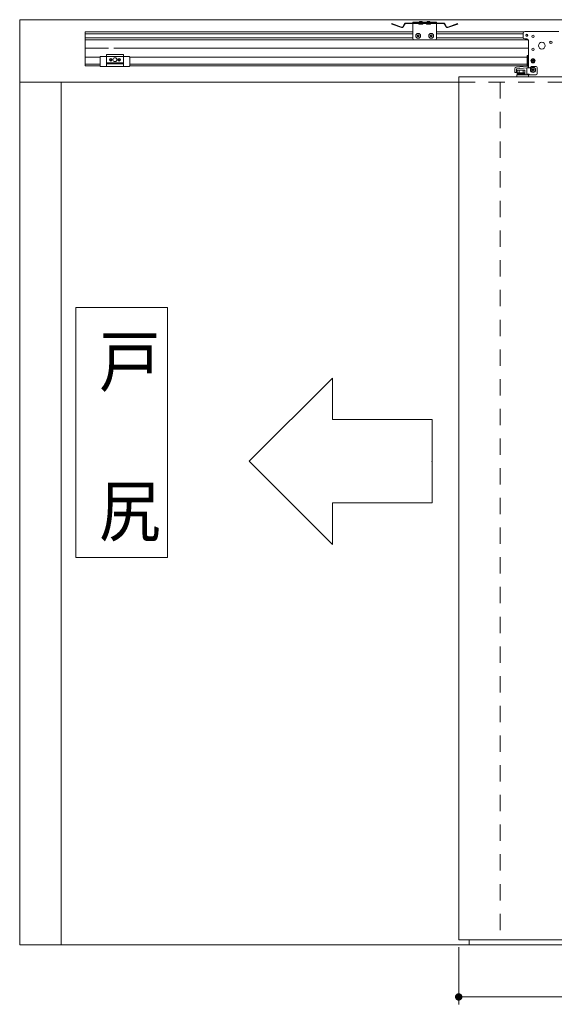
# Model space of a CAD drawing. Units: millimetres. Extents: x 3416 to 4604, y 2049 to 2469.
# Drawn here: x 3811 to 3883, y 2227 to 2360 of the extents above; entities that cross this region are included whole.
import ezdxf

# ---------------------------------------------------------------- set-up
doc = ezdxf.new("R2010")
doc.units = ezdxf.units.MM
doc.header["$PDSIZE"] = -3
for name, pattern in [('ハッチング', [2, 1, 1]), ('寸法線', [2, 1, 1]), ('文字', [2, 1, 1]), ('細線', [2, 1, 1]), ('陰線1', [4, 2.2, -1.8])]:
    doc.linetypes.add(name, pattern=pattern)
for name, color, linetype, lineweight in [('AM_2', 1, '細線', 15), ('AM_3', 6, '陰線1', 15), ('AM_5', 3, '寸法線', 15), ('AM_6', 2, '文字', 15), ('AM_8', 1, 'ハッチング', 15)]:
    doc.layers.add(name, color=color, linetype=linetype, lineweight=lineweight)
doc.styles.get("Standard").update_dxf_attribs({"font": 'romans.shx', "width": 0.7, "bigfont": 'extfont.shx'})
doc.dimstyles.new('SYS$0', dxfattribs={"dimtxt": 3.2, "dimasz": 1, "dimexe": 1, "dimexo": 1, "dimgap": 1, "dimtad": 1, "dimdsep": 46, "dimtxsty": 'STANDARD', "dimblk": 'DOT', "dimcen": 0, "dimclrd": 256, "dimclre": 256, "dimclrt": 2, "dimadec": 0, "dimazin": 2, "dimtp": 0.1, "dimtm": 0.1, "dimtfac": 0.71, "dimtmove": 0, "dimatfit": 3, "dimldrblk": 'OPEN30', "dimfxl": 1, "dimlwd": -1, "dimlwe": -1, "dimarcsym": 0})

# ---------------------------------------------------------------- blocks, each defined once
blk = doc.blocks.new('KOZU0004')
at = {"color": 7, "linetype": 'Continuous'}
blk.add_lwpolyline([(-2.94, -8.01), (-2.94, 8.01), (2.94, 8.01), (2.94, -8.01)], close=True, dxfattribs=at)
blk = doc.blocks.new('_Dot')
at = {"color": 0, "linetype": 'ByBlock', "lineweight": -2}
blk.add_line((-0.5, 0), (-1, 0), dxfattribs=at)
at = {"color": 0, "linetype": 'ByBlock', "const_width": 0.5}
blk.add_lwpolyline([(-0.25, 0, 1), (0.25, 0, 1)], format="xyb", close=True, dxfattribs=at)
blk = doc.blocks.new('*D46')
at = {"layer": 'AM_5'}
for p, q in [((3870.19, 2235.03), (3870.19, 2227.33)), ((3961.47, 2235.03), (3961.47, 2227.33)), ((3871.19, 2228.33), (3960.47, 2228.33))]:
    blk.add_line(p, q, dxfattribs=at)
at = {"layer": 'Defpoints', "color": 0}
for p in [(3870.19, 2236.03), (3961.47, 2236.03), (3961.47, 2228.33)]:
    blk.add_point(p, dxfattribs=at)
at = {"layer": 'AM_5', "rotation": 180}
blk.add_blockref('_Dot', (3870.19, 2228.33), dxfattribs=at)
at = {"layer": 'AM_5'}
blk.add_blockref('_Dot', (3961.47, 2228.33), dxfattribs=at)
at = {"layer": 'AM_5', "color": 2, "insert": (3915.83, 2230.93), "char_height": 3.2, "attachment_point": 5}
blk.add_mtext('DW', dxfattribs=at)
blk = doc.blocks.new('_OPEN30')
at = {"color": 0, "linetype": 'ByBlock'}
for p, q in [((-1, 0.27), (0, 0)), ((0, 0), (-1, -0.27)), ((0, 0), (-1, 0))]:
    blk.add_line(p, q, dxfattribs=at)

msp = doc.modelspace()

# ---------------------------------------------------------------- linework, layer by layer
at = {"layer": 'AM_2'}
for p, q in [((3970.993, 2359.935), (3811.046, 2359.935)), ((3863.069, 2359.48), (3868.147, 2359.48)), ((3863.069, 2359.41), (3868.147, 2359.41)), ((3864.033, 2359.62), (3867.183, 2359.62)), ((3864.033, 2359.41), (3864.033, 2357.38)), ((3867.183, 2359.41), (3867.183, 2357.38)), ((3864.173, 2357.24), (3867.043, 2357.24)), ((3870.193, 2351.535), (3811.046, 2351.535)), ((3816.646, 2351.535), (3816.646, 2235.335))]:
    msp.add_line(p, q, dxfattribs=at)
at = {"layer": 'AM_2', "ltscale": 0.15}
for p, q in [((3861.161, 2359.34), (3861.185, 2359.405)), ((3864.033, 2359.62), (3864.033, 2359.48)), ((3864.628, 2359.62), (3864.628, 2359.48)), ((3866.588, 2359.48), (3866.588, 2359.62)), ((3867.183, 2359.62), (3867.183, 2359.48)), ((3870.032, 2359.405), (3870.056, 2359.34)), ((3864.583, 2357.8), (3864.583, 2357.73)), ((3864.628, 2357.8), (3864.583, 2357.8)), ((3864.628, 2357.73), (3864.583, 2357.73)), ((3864.698, 2357.915), (3864.768, 2357.915)), ((3864.698, 2357.915), (3864.698, 2357.87)), ((3864.698, 2357.66), (3864.698, 2357.614)), ((3864.768, 2357.915), (3864.768, 2357.87)), ((3864.768, 2357.66), (3864.768, 2357.614)), ((3864.884, 2357.8), (3864.838, 2357.8)), ((3864.884, 2357.73), (3864.838, 2357.73)), ((3864.884, 2357.8), (3864.884, 2357.73)), ((3866.333, 2357.8), (3866.333, 2357.73)), ((3866.378, 2357.8), (3866.333, 2357.8)), ((3866.378, 2357.73), (3866.333, 2357.73)), ((3866.448, 2357.915), (3866.518, 2357.915)), ((3866.448, 2357.915), (3866.448, 2357.87)), ((3866.448, 2357.66), (3866.448, 2357.614)), ((3866.518, 2357.915), (3866.518, 2357.87)), ((3866.518, 2357.66), (3866.518, 2357.614)), ((3866.634, 2357.8), (3866.588, 2357.8)), ((3866.634, 2357.73), (3866.588, 2357.73)), ((3866.634, 2357.8), (3866.634, 2357.73)), ((3878.873, 2357.555), (3878.873, 2358.115)), ((3864.698, 2357.614), (3864.768, 2357.614)), ((3866.448, 2357.614), (3866.518, 2357.614)), ((3879.363, 2357.345), (3879.083, 2357.345)), ((3825.032, 2355.245), (3822.722, 2355.245)), ((3822.722, 2353.635), (3822.722, 2355.245)), ((3825.032, 2355.245), (3825.032, 2353.635)), ((3879.433, 2355.105), (3879.433, 2353.705)), ((3879.573, 2355.105), (3879.433, 2355.105)), ((3879.545, 2353.705), (3879.545, 2355.105)), ((3821.882, 2353.705), (3821.882, 2354.895)), ((3821.952, 2354.965), (3822.722, 2354.965)), ((3825.032, 2354.965), (3822.722, 2354.965)), ((3822.722, 2353.635), (3822.722, 2354.965)), ((3825.032, 2354.125), (3822.722, 2354.125)), ((3825.032, 2353.985), (3822.722, 2353.985)), ((3823.317, 2354.646), (3823.229, 2354.595)), ((3823.229, 2354.595), (3823.229, 2354.494)), ((3823.317, 2354.444), (3823.229, 2354.494)), ((3823.317, 2354.646), (3823.404, 2354.595)), ((3823.317, 2354.444), (3823.404, 2354.494)), ((3823.404, 2354.494), (3823.404, 2354.595)), ((3824.437, 2354.646), (3824.349, 2354.595)), ((3824.349, 2354.595), (3824.349, 2354.494)), ((3824.437, 2354.444), (3824.349, 2354.494)), ((3824.437, 2354.646), (3824.524, 2354.595)), ((3824.437, 2354.444), (3824.524, 2354.494)), ((3824.524, 2354.494), (3824.524, 2354.595)), ((3825.802, 2354.965), (3825.032, 2354.965)), ((3825.032, 2353.635), (3825.032, 2354.965)), ((3825.872, 2353.705), (3825.872, 2354.895)), ((3879.573, 2353.705), (3879.433, 2353.705)), ((3880.035, 2354.37), (3880.035, 2354.44)), ((3880.035, 2354.44), (3880.098, 2354.44)), ((3880.035, 2354.37), (3880.098, 2354.37)), ((3880.168, 2354.51), (3880.168, 2354.573)), ((3880.168, 2354.573), (3880.238, 2354.573)), ((3880.168, 2354.237), (3880.168, 2354.3)), ((3880.168, 2354.237), (3880.238, 2354.237)), ((3880.238, 2354.51), (3880.238, 2354.573)), ((3880.238, 2354.237), (3880.238, 2354.3)), ((3880.308, 2354.44), (3880.371, 2354.44)), ((3880.308, 2354.37), (3880.371, 2354.37)), ((3880.371, 2354.37), (3880.371, 2354.44)), ((3821.952, 2353.635), (3822.722, 2353.635)), ((3825.032, 2353.635), (3822.722, 2353.635)), ((3825.802, 2353.635), (3825.032, 2353.635)), ((3878.033, 2352.515), (3879.573, 2352.515)), ((3878.033, 2352.515), (3878.033, 2352.235)), ((3878.05, 2352.627), (3879.135, 2352.627)), ((3878.05, 2352.515), (3878.05, 2352.627)), ((3878.138, 2353.152), (3878.068, 2353.111)), ((3878.068, 2353.111), (3878.068, 2352.767)), ((3878.068, 2352.767), (3879.118, 2352.767)), ((3878.085, 2352.627), (3878.085, 2352.767)), ((3878.138, 2353.152), (3879.048, 2353.152)), ((3878.33, 2353.111), (3878.33, 2352.767)), ((3878.856, 2353.111), (3878.856, 2352.767)), ((3879.048, 2353.152), (3879.118, 2353.111)), ((3879.1, 2352.627), (3879.1, 2352.767)), ((3879.118, 2353.111), (3879.118, 2352.767)), ((3879.135, 2352.515), (3879.135, 2352.627)), ((3879.573, 2352.235), (3879.573, 2352.529)), ((3880.035, 2353.145), (3880.035, 2353.215)), ((3880.098, 2353.215), (3880.035, 2353.215)), ((3880.098, 2353.145), (3880.035, 2353.145)), ((3880.168, 2353.285), (3880.168, 2353.348)), ((3880.238, 2353.348), (3880.168, 2353.348)), ((3880.168, 2353.012), (3880.168, 2353.075)), ((3880.238, 2353.012), (3880.168, 2353.012)), ((3880.238, 2353.285), (3880.238, 2353.348)), ((3880.238, 2353.012), (3880.238, 2353.075)), ((3880.371, 2353.215), (3880.308, 2353.215)), ((3880.371, 2353.145), (3880.308, 2353.145)), ((3880.371, 2353.145), (3880.371, 2353.215))]:
    msp.add_line(p, q, dxfattribs=at)
at = {"layer": 'AM_2', "ltscale": 0.996882}
for p, q in [((3862.472, 2358.862), (3861.161, 2359.34)), ((3862.496, 2358.928), (3861.185, 2359.405)), ((3868.72, 2358.928), (3870.032, 2359.405)), ((3868.744, 2358.862), (3870.056, 2359.34))]:
    msp.add_line(p, q, dxfattribs=at)
at = {"layer": 'AM_2', "ltscale": 0.317543}
for p, q in [((3862.887, 2359.375), (3862.665, 2358.99)), ((3862.948, 2359.34), (3862.726, 2358.955)), ((3868.268, 2359.34), (3868.49, 2358.955)), ((3868.329, 2359.375), (3868.551, 2358.99))]:
    msp.add_line(p, q, dxfattribs=at)
at = {"layer": 'AM_2', "ltscale": 0.335}
for p, q in [((3864.849, 2359.319), (3865.318, 2359.319)), ((3865.899, 2359.319), (3866.368, 2359.319))]:
    msp.add_line(p, q, dxfattribs=at)
at = {"layer": 'AM_2', "ltscale": 0.175}
for p, q in [((3864.957, 2359.69), (3865.202, 2359.69)), ((3866.007, 2359.69), (3866.252, 2359.69))]:
    msp.add_line(p, q, dxfattribs=at)
at = {"layer": 'AM_2', "ltscale": 0.231}
msp.add_line((3879.083, 2358.325), (3883.703, 2358.325), dxfattribs=at)
at = {"layer": 'AM_2', "ltscale": 0.173246}
msp.add_line((3879.573, 2353.446), (3879.573, 2357.135), dxfattribs=at)
at = {"layer": 'AM_2', "color": 4, "ltscale": 0.865}
for p, q in [((3877.957, 2353.548), (3879.329, 2353.669)), ((3877.753, 2353.325), (3877.753, 2352.83)), ((3877.753, 2352.83), (3877.977, 2352.83)), ((3877.977, 2353.325), (3879.349, 2353.446)), ((3877.977, 2353.325), (3877.977, 2352.83)), ((3879.349, 2352.529), (3879.349, 2353.446)), ((3879.783, 2353.446), (3879.349, 2353.446)), ((3879.349, 2352.599), (3879.643, 2352.599)), ((3879.349, 2352.529), (3879.573, 2352.529)), ((3879.573, 2352.599), (3879.573, 2352.529)), ((3879.643, 2352.599), (3879.713, 2352.529)), ((3879.713, 2352.529), (3880.623, 2352.529)), ((3879.783, 2353.446), (3879.986, 2353.649)), ((3879.986, 2353.649), (3880.623, 2353.649)), ((3880.763, 2352.669), (3880.763, 2353.509))]:
    msp.add_line(p, q, dxfattribs=at)
at = {"layer": 'AM_2', "ltscale": 0.476}
msp.add_line((3878.033, 2352.235), (3887.553, 2352.235), dxfattribs=at)
msp.add_line((3878.033, 2352.235), (3887.553, 2352.235), dxfattribs=at)
at = {"layer": 'AM_2', "ltscale": 0.47}
for centre in [(3864.733, 2357.765), (3866.483, 2357.765)]:
    msp.add_circle(centre, 0.329, dxfattribs=at)
at = {"layer": 'AM_2', "ltscale": 0.4}
for centre, radius in [((3879.363, 2357.835), 0.14), ((3879.363, 2357.835), 0.116), ((3880.203, 2357.695), 0.175), ((3880.203, 2357.695), 0.145), ((3881.393, 2356.435), 0.455), ((3882.618, 2356.89), 0.175), ((3882.618, 2356.89), 0.145), ((3880.203, 2355.945), 0.175), ((3880.203, 2355.945), 0.145), ((3823.317, 2354.545), 0.175), ((3823.317, 2354.545), 0.147), ((3823.877, 2354.545), 0.263), ((3824.437, 2354.545), 0.175), ((3824.437, 2354.545), 0.147), ((3880.203, 2354.405), 0.28), ((3880.203, 2354.405), 0.245), ((3880.203, 2353.18), 0.35), ((3880.203, 2353.18), 0.315)]:
    msp.add_circle(centre, radius, dxfattribs=at)
at = {"layer": 'AM_2', "ltscale": 0.3}
for centre, radius, start, end in [((3862.544, 2359.06), 0.21, 250, 330), ((3862.544, 2359.06), 0.14, 250, 330), ((3863.069, 2359.27), 0.21, 90, 150), ((3863.069, 2359.27), 0.14, 90, 150), ((3864.849, 2359.364), 0.0455, 90, 270), ((3864.957, 2359.62), 0.07, 90, 180), ((3865.202, 2359.62), 0.07, 0, 90), ((3865.318, 2359.364), 0.0455, 270, 90), ((3865.899, 2359.364), 0.0455, 90, 270), ((3866.007, 2359.62), 0.07, 90, 180), ((3866.252, 2359.62), 0.07, 0, 90), ((3866.368, 2359.364), 0.0455, 270, 90), ((3868.147, 2359.27), 0.21, 30, 90), ((3868.147, 2359.27), 0.14, 30, 90), ((3868.672, 2359.06), 0.21, 210, 290), ((3868.672, 2359.06), 0.14, 210, 290), ((3864.628, 2357.87), 0.07, 270, 0), ((3864.628, 2357.66), 0.07, 0, 90), ((3864.838, 2357.87), 0.07, 180, 270), ((3864.838, 2357.66), 0.07, 90, 180), ((3866.378, 2357.87), 0.07, 270, 0), ((3866.378, 2357.66), 0.07, 0, 90), ((3866.588, 2357.87), 0.07, 180, 270), ((3866.588, 2357.66), 0.07, 90, 180), ((3879.083, 2358.115), 0.21, 90, 180), ((3864.173, 2357.38), 0.14, 180, 270), ((3867.043, 2357.38), 0.14, 270, 0), ((3879.083, 2357.555), 0.21, 180, 270), ((3879.363, 2357.135), 0.21, 0, 90), ((3821.952, 2354.895), 0.07, 90, 180), ((3821.952, 2353.705), 0.07, 180, 270), ((3825.802, 2354.895), 0.07, 360, 90), ((3825.802, 2353.705), 0.07, 270, 360), ((3880.098, 2354.51), 0.07, 270, 0), ((3880.098, 2354.3), 0.07, 0, 90), ((3880.308, 2354.51), 0.07, 180, 270), ((3880.308, 2354.3), 0.07, 90, 180), ((3878.223, 2352.842), 0.31, 94.38425, 120), ((3878.199, 2352.919), 0.233, 55.61575, 90), ((3878.593, 2352.282), 0.869, 72.41205, 107.58795), ((3878.987, 2352.919), 0.233, 90, 124.38425), ((3878.963, 2352.842), 0.31, 60, 85.61575), ((3880.098, 2353.285), 0.07, 270, 0), ((3880.098, 2353.075), 0.07, 0, 90), ((3880.308, 2353.285), 0.07, 180, 270), ((3880.308, 2353.075), 0.07, 90, 180)]:
    msp.add_arc(centre, radius, start, end, dxfattribs=at)
at = {"layer": 'AM_2', "color": 4, "ltscale": 0.865}
for centre, radius, start, end in [((3879.349, 2353.446), 0.224, 360, 95.04414), ((3877.977, 2353.325), 0.224, 95.04414, 180), ((3880.623, 2353.509), 0.14, 360, 90), ((3880.623, 2352.669), 0.14, 270, 360)]:
    msp.add_arc(centre, radius, start, end, dxfattribs=at)
at = {"layer": 'AM_3'}
for p, q in [((3870.193, 2351.535), (3959.793, 2351.535)), ((3875.793, 2351.535), (3875.793, 2236.035))]:
    msp.add_line(p, q, dxfattribs=at)
at = {"layer": 'AM_5'}
for p in [(3811.046, 2359.935), (3970.993, 2235.335)]:
    msp.add_line(p, (3811.046, 2235.335), dxfattribs=at)
at = {"layer": 'AM_5', "linetype": 'Continuous', "ltscale": 0.15}
msp.add_line((3871.593, 2236.035), (3871.593, 2235.335), dxfattribs=at)
at = {"layer": 'AM_6', "ltscale": 0.791961}
for p, q in [((3841.976, 2300.476), (3853.176, 2311.676)), ((3853.176, 2289.276), (3841.976, 2300.476))]:
    msp.add_line(p, q, dxfattribs=at)
at = {"layer": 'AM_6', "ltscale": 0.280004}
msp.add_line((3853.176, 2311.676), (3853.176, 2306.076), dxfattribs=at)
at = {"layer": 'AM_6', "ltscale": 0.672}
for p, q in [((3853.176, 2306.076), (3866.616, 2306.076)), ((3853.176, 2294.876), (3866.616, 2294.876))]:
    msp.add_line(p, q, dxfattribs=at)
at = {"layer": 'AM_6', "ltscale": 0.559996}
msp.add_line((3866.616, 2306.076), (3866.616, 2294.876), dxfattribs=at)
at = {"layer": 'AM_6', "ltscale": 0.279999}
msp.add_line((3853.176, 2294.876), (3853.176, 2289.276), dxfattribs=at)
at = {"layer": 'AM_6', "ltscale": 1.01}
msp.add_point((3866.616, 2300.476), dxfattribs=at)
at = {"layer": 'AM_8'}
for p, q in [((3864.033, 2358.29), (3819.861, 2358.29)), ((3864.033, 2358.045), (3819.861, 2358.045)), ((3864.033, 2357.485), (3819.861, 2357.485)), ((3879.545, 2357.24), (3819.861, 2357.24)), ((3879.573, 2356.085), (3823.711, 2356.085)), ((3879.433, 2354.895), (3825.872, 2354.895)), ((3879.433, 2353.95), (3825.872, 2353.95)), ((3879.433, 2353.705), (3825.872, 2353.705)), ((3870.193, 2352.235), (3870.193, 2236.035)), ((3959.793, 2236.035), (3870.193, 2236.035))]:
    msp.add_line(p, q, dxfattribs=at)
at = {"layer": 'AM_8', "ltscale": 0.229246}
msp.add_line((3819.861, 2358.29), (3819.861, 2353.705), dxfattribs=at)
at = {"layer": 'AM_8', "ltscale": 0.156935}
msp.add_line((3878.967, 2358.29), (3867.183, 2358.29), dxfattribs=at)
msp.add_line((3878.967, 2358.29), (3867.183, 2358.29), dxfattribs=at)
at = {"layer": 'AM_8', "ltscale": 0.152239}
msp.add_line((3878.873, 2358.045), (3867.183, 2358.045), dxfattribs=at)
msp.add_line((3878.873, 2358.045), (3867.183, 2358.045), dxfattribs=at)
at = {"layer": 'AM_8', "ltscale": 0.152839}
msp.add_line((3878.885, 2357.485), (3867.183, 2357.485), dxfattribs=at)
msp.add_line((3878.885, 2357.485), (3867.183, 2357.485), dxfattribs=at)
at = {"layer": 'AM_8', "ltscale": 0.192832}
msp.add_line((3879.545, 2357.24), (3875.688, 2357.24), dxfattribs=at)
at = {"layer": 'AM_8', "ltscale": 0.1575}
msp.add_line((3823.011, 2356.085), (3819.861, 2356.085), dxfattribs=at)
at = {"layer": 'AM_8', "ltscale": 0.15}
for p, q in [((3821.882, 2354.895), (3819.861, 2354.895)), ((3821.882, 2353.95), (3819.861, 2353.95)), ((3821.882, 2353.705), (3819.861, 2353.705))]:
    msp.add_line(p, q, dxfattribs=at)
at = {"layer": 'AM_8', "ltscale": 0.392}
msp.add_line((3878.033, 2352.235), (3870.193, 2352.235), dxfattribs=at)

# ---------------------------------------------------------------- block references
at = {"layer": 'AM_6', "ltscale": 1.01, "xscale": 2.099999999999909, "yscale": 2.099999999999909, "zscale": 2.1}
msp.add_blockref('KOZU0004', (3824.78, 2304.345), dxfattribs=at)

# ---------------------------------------------------------------- texts
at = {"layer": 'AM_6', "ltscale": 1.01, "width": 0.900473}
for s, p in [('戸', (3821.741, 2310.566)), ('尻', (3821.741, 2290.406))]:
    msp.add_text(s, height=6.72, dxfattribs=at).set_placement(p)

# ---------------------------------------------------------------- dimensions: what is measured, and where the dimension line sits
at = {"layer": 'AM_5'}
dim = msp.add_linear_dim(base=(3961.473, 2228.335), p1=(3870.193, 2236.035), p2=(3961.473, 2236.035), angle=0, text='DW', dimstyle='SYS$0', dxfattribs=at)
dim.commit()
dim.dimension.update_dxf_attribs({"geometry": '*D46', "text_midpoint": (3915.833, 2228.335), "dimtype": 160})

doc.saveas('drawing.dxf')
